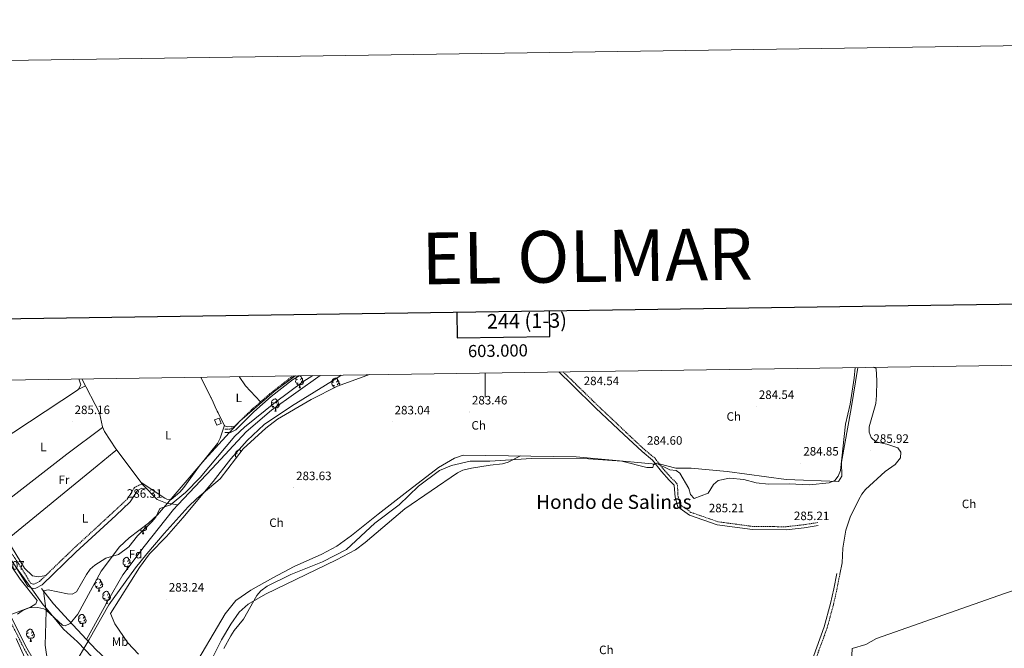
# Model space of a CAD drawing. Units: metres. Extents: x 600425 to 604923, y 4682493 to 4685528.
# Drawn here: x 602617 to 603427, y 4685012 to 4685528 of the extents above; entities that cross this region are included whole.
import ezdxf
from ezdxf.enums import TextEntityAlignment as Align

# ---------------------------------------------------------------- set-up
doc = ezdxf.new("R2010")
doc.units = ezdxf.units.M
doc.header["$MEASUREMENT"] = 0
doc.linetypes.add('TRAZOSX2', pattern=[1.5, 1, -0.5])
for name, color, linetype, lineweight in [('Carátula', 7, 'Continuous', 5), ('Level 1', 19, 'Continuous', 0), ('Level 13', 5, 'Continuous', 0), ('Level 15', 1, 'Continuous', 0), ('Level 21', 19, 'Continuous', 0), ('Level 35', 92, 'TRAZOSX2', 0), ('Level 36', 19, 'Continuous', 40), ('Level 37', 92, 'Continuous', 0), ('Level 41', 19, 'Continuous', 0), ('Level 45', 19, 'Continuous', 0), ('Level 5', 36, 'Continuous', 0), ('Level 52', 1, 'Continuous', 13), ('Level 61', 19, 'Continuous', 0), ('Level 63', 7, 'Continuous', 0), ('Level 7', 1, 'Continuous', 0)]:
    doc.layers.add(name, color=color, linetype=linetype, lineweight=lineweight)
doc.styles.add('Arial', font='ARIAL.TTF', dxfattribs={"height": 0.2})

# ---------------------------------------------------------------- blocks, each defined once
blk = doc.blocks.new('5PATER')
at = {"layer": 'Carátula', "linetype": 'Continuous', "lineweight": 5}
h = blk.add_hatch(color=250, dxfattribs=at)
edge = h.paths.add_edge_path()
edge.add_ellipse((0, 0), major_axis=(-1.33, -1.34), ratio=0.999422, start_angle=0, end_angle=360)

msp = doc.modelspace()

# ---------------------------------------------------------------- linework, layer by layer
at = {"layer": 'Level 1', "color": 19, "linetype": 'Continuous', "lineweight": 0, "ltscale": 0.5}
msp.add_polyline3d([(602845.07, 4684706.55, 281.81), (602833.9, 4684764.75, 281.2), (602809.26, 4684898.93, 285.31), (602799.18, 4684911.08, 285.1), (602736.23, 4684959.69, 284.81), (602698.47, 4684985.8, 284.72), (602675.55, 4685005.61, 284.7), (602671.23, 4685010.17, 284.72), (602664.61, 4685017.16, 284.79), (602661.56, 4685019.95, 284.8), (602656.19, 4685024.87, 284.82), (602653.24, 4685027.58, 284.83), (602637.54, 4685046.27, 285.25), (602636.52, 4685047.49, 285.56), (602626.26, 4685061.67, 286.7), (602613.78, 4685078.94, 286.44)], dxfattribs=at)
at = {"layer": 'Level 13', "color": 5, "linetype": 'Continuous', "lineweight": 0, "ltscale": 0.5}
for points in [[(602668.16, 4685233.12, 284.47), (602682.7, 4685205.18, 284.47), (602685.1, 4685193.65, 284.47), (602686.77, 4685190, 284.47), (602696.27, 4685175.62, 284.47), (602718.71, 4685145.88, 285.78), (602730.25, 4685134.12, 285.23), (602738.48, 4685130.73, 285.78), (602742.07, 4685130.4, 285), (602747.12, 4685129.57, 283)], [(602747.12, 4685129.57, 283), (602775.4, 4685159.51, 283), (602803.39, 4685189.75, 283), (602824.3, 4685207.29, 283), (602864.1, 4685236, 283)], [(602671.97, 4685019.14, 283.38), (602689.55, 4685050.9, 283), (602701.87, 4685072.17, 283), (602719.41, 4685095.32, 283), (602743.67, 4685125.92, 283), (602747.12, 4685129.57, 283)], [(602634.9, 4685060.96, 284.81), (602644.94, 4685048.45, 284.21), (602657.25, 4685034.94, 283.76), (602671.97, 4685019.14, 283.38)], [(602767.43, 4684959.15, 285.86), (602753.06, 4684967.79, 283.99), (602728.94, 4684980.95, 283.99), (602700.74, 4684994.18, 283.44), (602688.03, 4685003.25, 283.28), (602680.08, 4685010.43, 283.16), (602671.97, 4685019.14, 283.38)]]:
    msp.add_polyline3d(points, dxfattribs=at)
at = {"layer": 'Level 15', "color": 1, "linetype": 'Continuous', "lineweight": 0}
msp.add_polyline3d([(602782.86, 4685196.41, 288.58), (602781.16, 4685200.81, 288.58), (602777.43, 4685199.38, 288.42), (602779.13, 4685194.97, 288.42), (602782.86, 4685196.41, 288.58)], dxfattribs=at)
at = {"layer": 'Level 21', "color": 19, "linetype": 'Continuous', "lineweight": 0}
for points in [[(603273.69, 4685112.62, 285.08), (603262.13, 4685110.81, 285.39), (603247.49, 4685109.15, 285.39), (603219.65, 4685109.39, 285.69), (603190.74, 4685113.32, 285.39), (603167.98, 4685121.21, 285.69), (603158.18, 4685128.08, 285.39), (603156, 4685135.98, 285.39), (603155.7, 4685142.13, 285.39), (603155.37, 4685145.87, 285.39), (603151.08, 4685150.03, 285.39), (603144.76, 4685157.05, 285.08), (603137.48, 4685166.39, 285.08), (603128.9, 4685173.4, 284.77), (603113.94, 4685187.46, 284.77), (603090.97, 4685209.13, 284.46), (603071.49, 4685228.22, 284.46), (603060.32, 4685238.88, 284.32)], [(602783.61, 4684817.85, 284.47), (602763.85, 4684827.56, 284.88), (602734.42, 4684845.69, 284.96), (602721.48, 4684848.51, 284.96), (602715.28, 4684847.57, 284.96), (602710.46, 4684845.3, 284.96), (602707.58, 4684848.16, 284.96), (602701.25, 4684864.69, 284.96), (602679.07, 4684911.68, 284.8), (602674.03, 4684925.8, 284.64), (602669.43, 4684935.57, 284.64), (602664.05, 4684944.94, 284.64), (602644.94, 4684973.9, 284.31), (602623.07, 4685011.91, 287.27), (602604.4, 4685048.76, 287.27), (602594.53, 4685066.16, 287.49), (602584.6, 4685086.66, 286.93), (602564.51, 4685128.42, 287.23), (602560.9, 4685131.64, 287.23), (602543.28, 4685168.36, 287.23), (602540, 4685172.5, 286.93), (602518.24, 4685214.93, 287.23), (602509.98, 4685230.8, 287.23)], [(602531.65, 4685231.12, 284.91), (602536.49, 4685216.46, 284.91), (602548.09, 4685191.86, 284.91), (602563.4, 4685158.53, 284.6), (602572.46, 4685142.06, 286.03), (602584.66, 4685120.61, 285.68), (602612.95, 4685080.29, 285.92), (602623.45, 4685063.34, 286.39), (602624.04, 4685062.63, 286.41), (602628.27, 4685061, 286.58), (602630.25, 4685061.26, 286.58), (602635.45, 4685064.05, 286.58), (602663.19, 4685090.78, 286.41), (602696.11, 4685120.82, 286.41), (602708.06, 4685132.07, 286.41), (602713.89, 4685141.32, 286.41), (602717.66, 4685143.27, 286.41), (602721.4, 4685143.14, 286.41)], [(602847.04, 4685235.75, 285.78), (602841.39, 4685232.21, 285.84), (602823.98, 4685218.61, 285.84), (602809.66, 4685206.1, 285.84), (602794.9, 4685191.35, 285.84), (602790.47, 4685188.96, 285.84), (602785.86, 4685188.96, 286.01)], [(603264.02, 4684989.23, 285.08), (603278.72, 4685029.3, 285.08), (603283.92, 4685048.52, 285.23), (603286.65, 4685060.68, 285.23), (603289.11, 4685073.18, 285.23)]]:
    msp.add_polyline3d(points, dxfattribs=at)
at = {"layer": 'Level 21', "color": 19, "linetype": 'TRAZOSX2', "lineweight": 0}
for points in [[(603273.3, 4685115.09, 285.08), (603261.79, 4685113.29, 285.39), (603247.36, 4685111.65, 285.39), (603219.83, 4685111.89, 285.69), (603191.33, 4685115.76, 285.39), (603169.13, 4685123.46, 285.69), (603160.35, 4685129.61, 285.39), (603158.48, 4685136.37, 285.39), (603158.2, 4685142.3, 285.39), (603157.77, 4685147.02, 285.39), (603152.88, 4685151.77, 285.39), (603146.68, 4685158.65, 285.08), (603139.28, 4685168.14, 285.08), (603130.54, 4685175.28, 284.77), (603115.65, 4685189.28, 284.77), (603092.7, 4685210.94, 284.46), (603073.23, 4685230.01, 284.46), (603063.89, 4685238.94, 284.34)], [(602507.18, 4685230.76, 287.23), (602516.02, 4685213.78, 287.23), (602537.89, 4685171.14, 286.93), (602541.15, 4685167.02, 287.23), (602558.86, 4685130.11, 287.23), (602562.47, 4685126.89, 287.23), (602582.35, 4685085.58, 286.93), (602592.56, 4685065.1, 287.49), (602602.43, 4685047.71, 287.27), (602621.11, 4685010.85, 287.27), (602643.03, 4684972.73, 284.31), (602649.41, 4684963.06, 283.98), (602642.41, 4684958.67, 284.17), (602626.2, 4684950.53, 285.98)], [(602534.27, 4685231.16, 284.91), (602538.82, 4685217.39, 284.91), (602550.36, 4685192.91, 284.91), (602565.67, 4685159.58, 284.6), (602575.37, 4685143.69, 286.03), (602587.47, 4685122.39, 285.68), (602615.73, 4685082.12, 285.92), (602626.09, 4685065.41, 286.39), (602628.67, 4685064.41, 286.58), (602633.47, 4685066.77, 286.58), (602660.91, 4685093.21, 286.41), (602705.47, 4685134.2, 286.41), (602711.55, 4685143.86, 286.41), (602716.9, 4685146.63, 286.41), (602718.18, 4685146.58, 286.41)], [(602842.22, 4685235.68, 285.82), (602839.95, 4685234.26, 285.84), (602822.39, 4685220.53, 285.84), (602808.01, 4685207.98, 285.84), (602793.24, 4685193.57, 285.84), (602789.77, 4685191.7, 285.84), (602785.85, 4685191.69, 286.01)], [(603266.32, 4684988.25, 285.08), (603281.1, 4685028.54, 285.08), (603286.34, 4685047.92, 285.23), (603289.1, 4685060.16, 285.23), (603291.56, 4685072.7, 285.23)]]:
    msp.add_polyline3d(points, dxfattribs=at)
at = {"layer": 'Level 35', "color": 92, "linetype": 'Continuous', "lineweight": 0, "ltscale": 0.5}
for points in [[(602904.88, 4685236.6, 284.45), (602878.33, 4685227.21, 284.45), (602856.84, 4685216.13, 284.45), (602829.06, 4685200.02, 284.45), (602819.51, 4685192.75, 284.45), (602800.79, 4685175.69, 284.45), (602781.92, 4685151.11, 284.45), (602762.7, 4685134.93, 285.04), (602755.59, 4685128.09, 286.45), (602735.94, 4685106.15, 292.98), (602721.65, 4685089.48, 296.5), (602712.29, 4685077.87, 298.15), (602690.53, 4685047.58, 299.43), (602674.18, 4685019.07, 300.25), (602661.32, 4684997.11, 302.56), (602655.69, 4684988.49, 302.29), (602649.24, 4684980.96, 301.91), (602648.09, 4684979.91, 301.9), (602644.04, 4684979.31, 301.88), (602639.28, 4684982.09, 301.87), (602629.65, 4684991.98, 301.95), (602621.24, 4685004.06, 302.14), (602614.26, 4685019.78, 302.3)], [(602615.34, 4685039.77, 301.57), (602620.06, 4685043.24, 301.33), (602624.81, 4685044.91, 301.12), (602632.12, 4685045.26, 300.91), (602636.91, 4685044.22, 300.89), (602638.9, 4685043.19, 300.91), (602652.38, 4685030.86, 301.26), (602654.53, 4685030.28, 301.24), (602658.55, 4685032.18, 300.82), (602664.87, 4685039.94, 299.92), (602684.05, 4685075.22, 300.41), (602699.21, 4685095.13, 299.94), (602706.99, 4685102.52, 300.06), (602723.11, 4685114.72, 300.47), (602730.49, 4685121.31, 299.52), (602769.44, 4685167, 286.31), (602798.23, 4685198.45, 286), (602826.38, 4685222.67, 286), (602843.74, 4685235.57, 286), (602844.03, 4685235.71, 286)]]:
    msp.add_polyline3d(points, dxfattribs=at)
at = {"layer": 'Level 36', "color": 92, "linetype": 'Continuous', "lineweight": 0}
for points in [[(602846.16, 4685229.65), (602845.73, 4685229.49), (602845.15, 4685229.55), (602844.67, 4685229.76), (602844.25, 4685230.19), (602844.03, 4685230.77), (602844.03, 4685231.19), (602844.09, 4685231.78), (602844.51, 4685232.47)], [(602845.57, 4685232.73), (602845.04, 4685232.47), (602844.51, 4685232.52), (602844.25, 4685232.89), (602844.19, 4685233.32), (602844.35, 4685233.84), (602844.83, 4685234.43), (602845.47, 4685234.96), (602846.37, 4685235.55), (602847.11, 4685235.71), (602847.54, 4685235.65), (602848.07, 4685235.34), (602848.6, 4685234.75), (602848.76, 4685234.11), (602848.65, 4685233.26), (602848.22, 4685232.73), (602847.8, 4685232.31)], [(602849.71, 4685231.83), (602850.16, 4685231.58), (602850.51, 4685230.97), (602850.4, 4685230.24), (602850.19, 4685229.6), (602849.6, 4685228.86), (602848.81, 4685228.38), (602847.96, 4685228.49), (602847.53, 4685228.36)], [(602848.76, 4685234.11), (602849.23, 4685233.8), (602849.55, 4685233.16), (602849.71, 4685232.84), (602849.71, 4685232.26), (602849.71, 4685231.83), (602849.34, 4685231.14), (602848.92, 4685230.66), (602848.44, 4685230.24)], [(602875.34, 4685230.83), (602874.81, 4685230.56), (602874.28, 4685230.62), (602874.02, 4685230.99), (602873.96, 4685231.41), (602874.12, 4685231.93), (602874.6, 4685232.53), (602875.24, 4685233.06), (602876.14, 4685233.64), (602876.88, 4685233.8), (602877.31, 4685233.75), (602877.84, 4685233.43), (602878.37, 4685232.85), (602878.53, 4685232.21), (602878.42, 4685231.36), (602877.99, 4685230.83), (602877.57, 4685230.4)], [(602878.53, 4685232.21), (602879, 4685231.89), (602879.32, 4685231.25), (602879.48, 4685230.93), (602879.48, 4685230.35), (602879.48, 4685229.93), (602879.11, 4685229.24), (602878.69, 4685228.76), (602878.21, 4685228.34)], [(602847.42, 4685228.36), (602846.53, 4685228.27), (602845.68, 4685228.27), (602845.26, 4685228.7), (602844.94, 4685229.18), (602844.94, 4685229.49)], [(602846.87, 4685225.67), (602847.31, 4685226.83), (602847.42, 4685228.36), (602847.53, 4685228.36), (602847.56, 4685227.77), (602847.6, 4685227.09), (602847.67, 4685226.47), (602847.78, 4685226.07), (602848, 4685225.67)], [(602846.87, 4685225.67), (602848, 4685225.67)], [(602875.93, 4685227.75), (602875.5, 4685227.59), (602874.92, 4685227.65), (602874.44, 4685227.86), (602874.02, 4685228.28), (602873.8, 4685228.87), (602873.8, 4685229.29), (602873.86, 4685229.87), (602874.28, 4685230.56)], [(602876.79, 4685226.41), (602876.3, 4685226.37), (602875.45, 4685226.37), (602875.03, 4685226.8), (602874.71, 4685227.27), (602874.71, 4685227.59)], [(602879.48, 4685229.93), (602879.93, 4685229.68), (602880.28, 4685229.06), (602880.17, 4685228.34), (602879.99, 4685227.8)], [(602825.59, 4685213.68), (602825.06, 4685213.42), (602824.53, 4685213.47), (602824.27, 4685213.84), (602824.21, 4685214.27), (602824.37, 4685214.79), (602824.85, 4685215.38), (602825.49, 4685215.91), (602826.39, 4685216.5), (602827.13, 4685216.66), (602827.56, 4685216.6), (602828.09, 4685216.29), (602828.62, 4685215.7), (602828.78, 4685215.06), (602828.67, 4685214.21), (602828.24, 4685213.68), (602827.82, 4685213.26)], [(602828.78, 4685215.06), (602829.25, 4685214.75), (602829.57, 4685214.11), (602829.73, 4685213.79), (602829.73, 4685213.21), (602829.73, 4685212.78), (602829.36, 4685212.09), (602828.94, 4685211.61), (602828.46, 4685211.19)], [(602826.18, 4685210.6), (602825.75, 4685210.44), (602825.17, 4685210.5), (602824.69, 4685210.71), (602824.27, 4685211.14), (602824.05, 4685211.72), (602824.05, 4685212.14), (602824.11, 4685212.73), (602824.53, 4685213.42)], [(602827.44, 4685209.31), (602826.55, 4685209.22), (602825.7, 4685209.22), (602825.28, 4685209.65), (602824.96, 4685210.13), (602824.96, 4685210.44)], [(602826.89, 4685206.62), (602827.33, 4685207.78), (602827.44, 4685209.31), (602827.55, 4685209.31), (602827.58, 4685208.72), (602827.62, 4685208.04), (602827.69, 4685207.42), (602827.8, 4685207.02), (602828.02, 4685206.62)], [(602826.89, 4685206.62), (602828.02, 4685206.62)], [(602829.73, 4685212.78), (602830.18, 4685212.53), (602830.53, 4685211.92), (602830.42, 4685211.19), (602830.21, 4685210.55), (602829.62, 4685209.81), (602828.83, 4685209.33), (602827.98, 4685209.44), (602827.55, 4685209.31)], [(602796.02, 4685171.84), (602795.49, 4685171.57), (602794.96, 4685171.63), (602794.69, 4685172), (602794.64, 4685172.42), (602794.8, 4685172.94), (602795.28, 4685173.54), (602795.91, 4685174.07), (602796.81, 4685174.65), (602797.56, 4685174.81), (602797.98, 4685174.76), (602798.51, 4685174.44), (602799.04, 4685173.86), (602799.12, 4685173.52)], [(602795.44, 4685168.72), (602795.12, 4685168.87), (602794.69, 4685169.29), (602794.48, 4685169.88), (602794.48, 4685170.3), (602794.53, 4685170.88), (602794.96, 4685171.57)], [(602718.53, 4685108.47), (602717.64, 4685108.38), (602716.8, 4685108.38), (602716.37, 4685108.82), (602716.05, 4685109.29), (602716.05, 4685109.38)], [(602717.27, 4685109.76), (602716.85, 4685109.6), (602716.41, 4685109.65)], [(602720.82, 4685111.94), (602721.28, 4685111.7), (602721.62, 4685111.08), (602721.51, 4685110.36), (602721.3, 4685109.72), (602720.72, 4685108.98), (602719.92, 4685108.5), (602719.07, 4685108.6), (602718.64, 4685108.47)], [(602720.81, 4685112.98), (602720.82, 4685112.95), (602720.82, 4685112.37), (602720.82, 4685111.94), (602720.45, 4685111.26), (602720.03, 4685110.78), (602719.55, 4685110.36)], [(602717.99, 4685105.78), (602718.42, 4685106.94), (602718.53, 4685108.47), (602718.64, 4685108.47), (602718.68, 4685107.88), (602718.71, 4685107.2), (602718.78, 4685106.58), (602718.9, 4685106.18), (602719.11, 4685105.78)], [(602717.99, 4685105.78), (602719.11, 4685105.78)], [(602703.63, 4685083.56), (602703.1, 4685083.3), (602702.57, 4685083.35), (602702.3, 4685083.72), (602702.25, 4685084.15), (602702.41, 4685084.67), (602702.89, 4685085.26), (602703.52, 4685085.79), (602704.42, 4685086.38), (602705.17, 4685086.54), (602705.59, 4685086.48), (602706.12, 4685086.17), (602706.65, 4685085.58), (602706.81, 4685084.94), (602706.7, 4685084.09), (602706.28, 4685083.56), (602705.86, 4685083.14)], [(602706.81, 4685084.94), (602707.29, 4685084.63), (602707.6, 4685083.99), (602707.76, 4685083.67), (602707.76, 4685083.09), (602707.76, 4685082.66), (602707.39, 4685081.97), (602706.97, 4685081.49), (602706.49, 4685081.07)], [(602704.21, 4685080.48), (602703.79, 4685080.32), (602703.2, 4685080.38), (602702.73, 4685080.59), (602702.3, 4685081.02), (602702.09, 4685081.6), (602702.09, 4685082.02), (602702.14, 4685082.61), (602702.57, 4685083.3)], [(602705.47, 4685079.19), (602704.58, 4685079.1), (602703.74, 4685079.1), (602703.31, 4685079.53), (602702.99, 4685080.01), (602702.99, 4685080.32)], [(602704.93, 4685076.5), (602705.36, 4685077.66), (602705.47, 4685079.19), (602705.58, 4685079.19), (602705.62, 4685078.6), (602705.65, 4685077.92), (602705.72, 4685077.3), (602705.84, 4685076.9), (602706.05, 4685076.5)], [(602707.76, 4685082.66), (602708.22, 4685082.41), (602708.56, 4685081.8), (602708.45, 4685081.07), (602708.24, 4685080.43), (602707.66, 4685079.69), (602706.86, 4685079.21), (602706.01, 4685079.32), (602705.58, 4685079.19)], [(602679.97, 4685067.72), (602680.34, 4685068.02), (602681.24, 4685068.61), (602681.98, 4685068.77), (602682.41, 4685068.71), (602682.94, 4685068.4), (602683.47, 4685067.81), (602683.63, 4685067.17), (602683.52, 4685066.32), (602683.09, 4685065.79), (602682.67, 4685065.37)], [(602704.93, 4685076.5), (602706.05, 4685076.5)], [(602681.03, 4685062.71), (602680.6, 4685062.55), (602680.02, 4685062.61), (602679.54, 4685062.82), (602679.12, 4685063.25), (602678.9, 4685063.83), (602678.9, 4685064.25), (602678.96, 4685064.84), (602679.38, 4685065.53)], [(602680.44, 4685065.79), (602679.91, 4685065.53), (602679.38, 4685065.58), (602679.12, 4685065.95), (602679.1, 4685066.11)], [(602682.29, 4685061.42), (602681.4, 4685061.33), (602680.55, 4685061.33), (602680.13, 4685061.76), (602679.81, 4685062.24), (602679.81, 4685062.55)], [(602681.74, 4685058.73), (602682.18, 4685059.89), (602682.29, 4685061.42), (602682.4, 4685061.42), (602682.43, 4685060.83), (602682.47, 4685060.15), (602682.54, 4685059.53), (602682.65, 4685059.13), (602682.87, 4685058.73)], [(602684.58, 4685064.89), (602685.03, 4685064.64), (602685.38, 4685064.03), (602685.27, 4685063.3), (602685.06, 4685062.66), (602684.47, 4685061.92), (602683.68, 4685061.44), (602682.83, 4685061.55), (602682.4, 4685061.42)], [(602683.63, 4685067.17), (602684.1, 4685066.86), (602684.42, 4685066.22), (602684.58, 4685065.9), (602684.58, 4685065.32), (602684.58, 4685064.89), (602684.21, 4685064.2), (602683.79, 4685063.72), (602683.31, 4685063.3)], [(602681.74, 4685058.73), (602682.87, 4685058.73)], [(602687.5, 4685052.68), (602687.08, 4685052.52), (602686.49, 4685052.58), (602686.02, 4685052.79), (602685.59, 4685053.21), (602685.38, 4685053.8), (602685.38, 4685054.22), (602685.43, 4685054.8), (602685.86, 4685055.49)], [(602686.92, 4685055.76), (602686.39, 4685055.49), (602685.86, 4685055.55), (602685.59, 4685055.92), (602685.54, 4685056.34), (602685.7, 4685056.86), (602686.18, 4685057.46), (602686.81, 4685057.99), (602687.71, 4685058.57), (602688.46, 4685058.73), (602688.88, 4685058.68), (602689.41, 4685058.36), (602689.94, 4685057.78), (602690.1, 4685057.14), (602689.99, 4685056.29), (602689.57, 4685055.76), (602689.15, 4685055.33)], [(602688.76, 4685051.38), (602687.87, 4685051.3), (602687.03, 4685051.3), (602686.6, 4685051.73), (602686.28, 4685052.2), (602686.28, 4685052.52)], [(602691.05, 4685054.86), (602691.51, 4685054.61), (602691.85, 4685053.99), (602691.74, 4685053.27), (602691.53, 4685052.63), (602690.95, 4685051.89), (602690.15, 4685051.41), (602689.3, 4685051.51), (602688.87, 4685051.38)], [(602690.1, 4685057.14), (602690.58, 4685056.82), (602690.89, 4685056.18), (602691.05, 4685055.86), (602691.05, 4685055.28), (602691.05, 4685054.86), (602690.68, 4685054.17), (602690.26, 4685053.69), (602689.78, 4685053.27)], [(602688.22, 4685048.7), (602688.65, 4685049.86), (602688.76, 4685051.38), (602688.87, 4685051.38), (602688.91, 4685050.8), (602688.94, 4685050.11), (602689.01, 4685049.5), (602689.13, 4685049.1), (602689.34, 4685048.7)], [(602688.22, 4685048.7), (602689.34, 4685048.7)], [(602667.52, 4685033.63), (602667.1, 4685033.47), (602666.51, 4685033.53), (602666.04, 4685033.74), (602665.61, 4685034.17), (602665.4, 4685034.75), (602665.4, 4685035.17), (602665.45, 4685035.76), (602665.88, 4685036.45)], [(602666.94, 4685036.71), (602666.41, 4685036.45), (602665.88, 4685036.5), (602665.61, 4685036.87), (602665.56, 4685037.3), (602665.72, 4685037.82), (602666.2, 4685038.41), (602666.83, 4685038.94), (602667.73, 4685039.53), (602668.48, 4685039.69), (602668.9, 4685039.63), (602669.43, 4685039.32), (602669.96, 4685038.73), (602670.12, 4685038.09), (602670.01, 4685037.24), (602669.59, 4685036.71), (602669.17, 4685036.29)], [(602670.12, 4685038.09), (602670.6, 4685037.78), (602670.91, 4685037.14), (602671.07, 4685036.82), (602671.07, 4685036.24), (602671.07, 4685035.81), (602670.7, 4685035.12), (602670.28, 4685034.64), (602669.8, 4685034.22)], [(602668.78, 4685032.34), (602667.89, 4685032.25), (602667.05, 4685032.25), (602666.62, 4685032.68), (602666.3, 4685033.16), (602666.3, 4685033.47)], [(602668.24, 4685029.65), (602668.67, 4685030.81), (602668.78, 4685032.34), (602668.89, 4685032.34), (602668.93, 4685031.75), (602668.96, 4685031.07), (602669.03, 4685030.45), (602669.15, 4685030.05), (602669.36, 4685029.65)], [(602668.24, 4685029.65), (602669.36, 4685029.65)], [(602671.07, 4685035.81), (602671.53, 4685035.56), (602671.87, 4685034.95), (602671.76, 4685034.22), (602671.55, 4685033.58), (602670.97, 4685032.84), (602670.17, 4685032.36), (602669.32, 4685032.47), (602668.89, 4685032.34)], [(602624.89, 4685021.49), (602624.46, 4685021.33), (602623.88, 4685021.39), (602623.4, 4685021.6), (602622.98, 4685022.03), (602622.76, 4685022.61), (602622.76, 4685023.03), (602622.82, 4685023.62), (602623.24, 4685024.31)], [(602624.3, 4685024.57), (602623.77, 4685024.31), (602623.24, 4685024.36), (602622.98, 4685024.73), (602622.92, 4685025.16), (602623.08, 4685025.68), (602623.56, 4685026.27), (602624.2, 4685026.8), (602625.1, 4685027.39), (602625.84, 4685027.55), (602626.27, 4685027.49), (602626.8, 4685027.18), (602627.33, 4685026.59), (602627.49, 4685025.95), (602627.38, 4685025.1), (602626.95, 4685024.57), (602626.53, 4685024.15)], [(602626.15, 4685020.2), (602625.26, 4685020.11), (602624.41, 4685020.11), (602623.99, 4685020.54), (602623.67, 4685021.02), (602623.67, 4685021.33)], [(602625.6, 4685017.51), (602626.04, 4685018.67), (602626.15, 4685020.2), (602626.26, 4685020.2), (602626.29, 4685019.61), (602626.33, 4685018.93), (602626.4, 4685018.31), (602626.51, 4685017.91), (602626.73, 4685017.51)], [(602628.44, 4685023.67), (602628.89, 4685023.42), (602629.24, 4685022.81), (602629.13, 4685022.08), (602628.92, 4685021.44), (602628.33, 4685020.7), (602627.54, 4685020.22), (602626.69, 4685020.33), (602626.26, 4685020.2)], [(602627.49, 4685025.95), (602627.96, 4685025.64), (602628.28, 4685025), (602628.44, 4685024.68), (602628.44, 4685024.1), (602628.44, 4685023.67), (602628.07, 4685022.98), (602627.65, 4685022.5), (602627.17, 4685022.08)], [(602625.6, 4685017.51), (602626.73, 4685017.51)]]:
    msp.add_lwpolyline(points, dxfattribs=at)
for points in [[(603142.99, 4685163.39, 283.71), (603156.77, 4685159.84, 283.71), (603169.15, 4685159.77, 283.71), (603199.01, 4685156.91, 283.98), (603247.45, 4685150.53, 284.29), (603290.52, 4685148.92, 285.56), (603293.2, 4685153.33, 285.56), (603292.84, 4685164.61, 285.56), (603300.91, 4685208.76, 285.07), (603306.24, 4685242.5, 284.41)], [(603291.56, 4685072.7, 285.23), (603293.39, 4685082.01, 284.32), (603294.01, 4685094.02, 284.94), (603296.4, 4685108.81, 284.94), (603299.91, 4685119.58, 284.94), (603307.2, 4685134.11, 285.05), (603309.65, 4685138.52, 285.3), (603312.75, 4685142.37, 285.54), (603328.91, 4685156.94, 286.17), (603336.99, 4685162.92, 285.81), (603341.54, 4685168.32, 285.55), (603341.78, 4685172.83, 285.55), (603339.33, 4685176.44, 285.75), (603330.08, 4685179.46, 286.17), (603321.15, 4685181.43, 286.17), (603317.33, 4685184.99, 286.17), (603315.54, 4685189.25, 286.17), (603315.77, 4685193.75, 286.17), (603321.15, 4685213.02, 286.17), (603321.77, 4685219.53, 286.17), (603322.04, 4685231.54, 286.17), (603321.28, 4685241.64, 286.17), (603319, 4685242.69, 286.17)], [(602528.65, 4685231.07, 286.96), (602534.87, 4685213.01, 286.96), (602538.29, 4685205.67, 286.94), (602546.37, 4685191.85, 286.7), (602558.26, 4685165.48, 286.34), (602566.61, 4685147.06, 287.13), (602598.34, 4685096.43, 286.83), (602617.43, 4685068.64, 286.83), (602631.59, 4685051.16, 287.16), (602630.31, 4685048.31, 287.16), (602625.91, 4685045.54, 287.3), (602609.16, 4685039.38, 287.27)], [(602665.84, 4685233.09, 284.64), (602667.46, 4685228.21, 284.46), (602665.52, 4685224.72, 284.74), (602664.54, 4685223.97, 284.77), (602585.5, 4685171.93, 284.51), (602570.85, 4685162.98, 284.77), (602569.34, 4685163.96, 284.77), (602565.21, 4685170.29, 285.08), (602560.61, 4685180.97, 284.77), (602545.54, 4685208.27, 284.89), (602537.71, 4685225.58, 285.13), (602536.33, 4685231.19, 285.01)], [(602881.51, 4685236.26, 283.83), (602877.78, 4685233.58, 283.83), (602840.56, 4685210.78, 283.22), (602818.11, 4685195.67, 284.37), (602804.09, 4685182.38, 284.25), (602790.78, 4685167.47, 284.37), (602776.18, 4685148.83, 284.39), (602751.15, 4685118.99, 284.15), (602737.89, 4685103.72, 283.89), (602723.98, 4685089.34, 283.89), (602715.51, 4685078.16, 284.08), (602691.9, 4685040.38, 284.22), (602695.3, 4685031.96, 284.55), (602705.96, 4685016.19, 284.39), (602714.77, 4685006.91, 284.16)], [(602765.96, 4685234.56, 286), (602767.2, 4685232.02, 286), (602769.01, 4685228.46, 286), (602770.84, 4685224.9, 286), (602772.64, 4685221.33, 286), (602774.39, 4685217.73, 286), (602774.48, 4685217.52, 286), (602776.19, 4685213.9, 286), (602777.9, 4685210.28, 286), (602779.6, 4685206.67, 286), (602780.27, 4685205.25, 286), (602785.62, 4685194.67, 286.24), (602788.05, 4685193.66, 286.17), (602794.04, 4685194.35, 285.84)], [(602797.61, 4685235.03, 285.53), (602802.7, 4685227.33, 285.51), (602815.07, 4685214.14, 285.7)], [(602664.65, 4685224.06, 284.77), (602671.18, 4685227.32, 285.75)], [(602685.31, 4685193.18, 284.47), (602655.77, 4685171.31, 285.05), (602606.47, 4685132.88, 284.63), (602594.13, 4685122.37, 285.13), (602592.18, 4685123.22, 285.13), (602585.6, 4685130.8, 284.83), (602572.29, 4685153.03, 285.22), (602570.69, 4685157.66, 285.13), (602570.75, 4685163.05, 284.77)], [(602785.42, 4685195.06, 286.23), (602782.02, 4685184.45, 286.23), (602779.78, 4685180.11, 286.23), (602765.06, 4685161.77, 286.23), (602752.08, 4685143.9, 286.23), (602748.86, 4685140.03, 286.23), (602741.73, 4685134.1, 286.23), (602738.05, 4685134.23, 286.56), (602736.5, 4685135.07, 286.89), (602717.02, 4685148.12, 286.23)], [(602606.67, 4685101.15, 285.15), (602680.72, 4685161.79, 284.99), (602694.86, 4685173.12, 285.64), (602696.88, 4685174.81, 284.5)], [(602757.29, 4684991.4, 284.39), (602786.07, 4685040.09, 283.89), (602794.75, 4685050.97, 283.9), (602807.07, 4685059.57, 283.81), (602825.31, 4685069.74, 283.78), (602842.85, 4685078.9, 283.89), (602865.67, 4685089.12, 283.74), (602877.8, 4685095.78, 283.81), (602890.07, 4685104.41, 283.89), (602912.01, 4685121.98, 283.4), (602933.99, 4685139.17, 284.09), (602961.57, 4685160.35, 283.71), (602974.54, 4685167.95, 283.71), (602981.82, 4685170.41, 283.71), (603074.69, 4685169.22, 283.71), (603140.16, 4685162.96, 283.71)], [(602767.43, 4684959.15, 285.86), (602765.49, 4684961.61, 285.78), (602764.04, 4684966.54, 285.59), (602764.7, 4684975.33, 285.33), (602766.17, 4684981.61, 285.12), (602772.52, 4684997.99, 284.14), (602783.01, 4685018.87, 283.96), (602790.64, 4685031.75, 284.19), (602797.47, 4685041.43, 284.35), (602804.92, 4685048.15, 284.45), (602819.35, 4685056.31, 284.77), (602877.71, 4685084.38, 285.26), (602893.32, 4685092.81, 285.54), (602901.32, 4685098.81, 285.76), (602933.68, 4685126.36, 286.14), (602977.01, 4685156.01, 285.9), (602981.53, 4685158.11, 285.8), (602988.75, 4685159.81, 285.79), (603003.99, 4685162.32, 285.95), (603014.12, 4685163.24, 286.4), (603018.83, 4685164.59, 286), (603029, 4685169.81, 283.71)], [(602593.48, 4685122.65, 285.13), (602621.04, 4685077.74, 285.18), (602627.7, 4685071.44, 285.29), (602632.67, 4685070.5, 285.16), (602638.57, 4685071.68, 284.96)], [(603453.49, 4685065.56, 284.32), (603427.07, 4685056.83, 282.52), (603321.63, 4685019.74, 283.71), (603312.79, 4685015, 283.71), (603301.65, 4685011.74, 283.71), (603301.02, 4684999.74, 283.71), (603299.7, 4684994.94, 284.22), (603299.21, 4684993.81, 284.32), (603296.13, 4684992.46, 284.32), (603297.41, 4684986.74, 284.94)]]:
    msp.add_polyline3d(points, dxfattribs=at)
at = {"layer": 'Level 5', "color": 36, "linetype": 'Continuous', "lineweight": 0}
for points in [[(602785.02, 4685011.7, 285), (602790.82, 4685022.1, 285), (602793.39, 4685026.39, 285), (602801.09, 4685035.66, 285), (602812.2, 4685055.15, 285), (602815.51, 4685058.89, 285), (602820.74, 4685062.74, 285), (602840.12, 4685072.53, 285), (602866.16, 4685082.93, 285), (602885.76, 4685092.95, 285), (602909.17, 4685114.72, 285), (602929.21, 4685129.7, 285), (602945.12, 4685145.06, 285), (602962.43, 4685157.73, 285), (602972.07, 4685162.06, 285), (602987.62, 4685165.49, 285), (603003.75, 4685165.54, 285), (603037.88, 4685167.82, 285), (603084.79, 4685167.54, 285), (603112.37, 4685165.48, 285), (603132.75, 4685160.26, 285), (603137.85, 4685160.46, 285), (603138.26, 4685162.44, 285), (603140.49, 4685163.86, 285), (603151.77, 4685158.29, 285), (603156.98, 4685157.76, 285), (603159.96, 4685155.76, 285), (603167.31, 4685143.04, 285), (603168.75, 4685138.19, 285), (603171.67, 4685134.96, 285), (603183.15, 4685139.29, 285), (603187.53, 4685146.46, 285), (603191.38, 4685149.64, 285), (603200.9, 4685151.59, 285), (603212.55, 4685150.4, 285), (603222.74, 4685147.71, 285), (603232.93, 4685146.55, 285), (603249.89, 4685146.91, 285), (603266.59, 4685146.04, 285), (603282.7, 4685147.67, 285), (603287.28, 4685149.74, 285), (603290.23, 4685153.13, 285), (603292.13, 4685157.76, 285), (603296.14, 4685195.89, 285), (603299.95, 4685212.28, 285), (603303.37, 4685233.69, 285), (603304.16, 4685242.47, 285)], [(602858.26, 4685235.92, 285), (602849.97, 4685230.57, 285), (602827.54, 4685213.88, 285), (602801.94, 4685193.44, 285), (602793.89, 4685186.14, 285), (602765.4, 4685152.09, 285), (602753.52, 4685139.72, 285), (602741.15, 4685129.65, 285), (602732.34, 4685126.71, 285), (602728.92, 4685119.61, 285), (602725.8, 4685115.7, 285), (602714.08, 4685104.05, 285), (602706.95, 4685095.27, 285), (602698.38, 4685088.81, 285), (602687.9, 4685085.86, 285), (602678.78, 4685080.22, 285), (602675.16, 4685076.77, 285), (602671.99, 4685072.33, 285), (602663.73, 4685058.3, 285), (602660.29, 4685056.4, 285), (602656.35, 4685056.46, 285), (602640.46, 4685059.73, 285), (602636.66, 4685059.05, 285), (602638.74, 4685042.27, 285), (602638.05, 4685014.47, 285), (602640.22, 4684999.28, 285)]]:
    msp.add_polyline3d(points, dxfattribs=at)
at = {"layer": 'Level 52', "color": 1, "linetype": 'Continuous', "lineweight": 0}
msp.add_polyline3d([(602782.86, 4685196.41, 288.58), (602779.13, 4685194.97, 288.42), (602777.43, 4685199.38, 288.42), (602781.16, 4685200.81, 288.58), (602782.86, 4685196.41, 288.58)], close=True, dxfattribs=at)
at = {"layer": 'Level 61', "color": 19, "linetype": 'Continuous', "lineweight": 0}
msp.add_lwpolyline([(604730.58, 4685263.42), (604765.1, 4682950.28), (601330.1, 4682899.83), (601296.72, 4685212.97), (604730.58, 4685263.42)], close=True, dxfattribs=at)
at = {"layer": 'Level 63', "linetype": 'Continuous', "lineweight": 0}
msp.add_lwpolyline([(603000, 4685238), (603000, 4685218)], dxfattribs=at)
msp.add_polyline3d([(600468.61, 4682493.09, -0.25), (600425, 4685462.76, -0.25), (604879.5, 4685528.19, -0.25), (604923.11, 4682558.52, -0.25), (600468.61, 4682493.09, -0.25)], close=True, dxfattribs=at)
at = {"layer": 'Level 63', "linetype": 'Continuous', "lineweight": 30}
for points in [[(601233.49, 4685262.09, -0.25), (601270.99, 4682847.41, -0.25), (604825.54, 4682902.62, -0.25), (604788.08, 4685314.3, -0.25), (601233.49, 4685262.09, -0.25)], [(602976.57, 4685287.7, -0.25), (602976.88, 4685266.92, -0.25), (603053.04, 4685268.04, -0.25), (603052.74, 4685288.82, -0.25)]]:
    msp.add_polyline3d(points, dxfattribs=at)

# ---------------------------------------------------------------- block references
at = {"layer": 'Level 7', "color": 19, "linetype": 'Continuous', "lineweight": 0, "xscale": 0.09999983015004542, "yscale": 0.09999983015004542}
for p in [(603078.92, 4685221.8, 284.54), (603222.93, 4685210.44, 284.54), (602660.24, 4685198.03, 285.16), (602986.99, 4685205.93, 283.46), (602923.39, 4685197.77, 283.04), (603317.09, 4685174.39, 285.92), (603130.94, 4685172.84, 284.6), (603259.5, 4685163.98, 284.85), (602842.42, 4685143.76, 283.63), (602703.15, 4685129.3, 286.31), (603181.69, 4685117.32, 285.21), (603251.65, 4685110.9, 285.21), (602737.73, 4685052.22, 283.24)]:
    msp.add_blockref('5PATER', p, dxfattribs=at)

# ---------------------------------------------------------------- texts
at = {"layer": 'Level 37', "color": 92, "linetype": 'Continuous', "lineweight": 0, "style": 'Arial'}
for s, p in [('L', (602797.28, 4685217.54, 285.72)), ('Ch', (603204.33, 4685202.23, 284.56)), ('Ch', (602994.55, 4685194.93, 283.66)), ('L', (602739.34, 4685186.83, 285.49)), ('L', (602636.59, 4685177.23, 285.04)), ('Fr', (602653.56, 4685150.18, 285.06)), ('Ch', (603397.8, 4685130.43, 284.6)), ('L', (602670.83, 4685118.64, 285.11)), ('Ch', (602828.29, 4685114.99, 283.53)), ('Fd', (602712.34, 4685089.16, 284.64)), ('Mb', (602699.62, 4685017.23, 284.47)), ('Ch', (603099.5, 4685010.49, 284.17))]:
    msp.add_text(s, height=7, dxfattribs=at).set_placement(p, align=Align.MIDDLE_CENTER)
at = {"layer": 'Level 41', "color": 19, "linetype": 'Continuous', "lineweight": 0, "style": 'Arial'}
for s, p in [('284.54', (603080.91, 4685225.8, 284.54)), ('284.54', (603224.91, 4685214.44, 284.54)), ('283.46', (602988.98, 4685209.93, 283.46)), ('285.16', (602662.23, 4685202.03, 285.16)), ('283.04', (602925.38, 4685201.77, 283.04)), ('284.60', (603132.93, 4685176.84, 284.6)), ('285.92', (603319.14, 4685178.39, 285.92)), ('284.85', (603261.49, 4685167.98, 284.85)), ('283.63', (602844.41, 4685147.76, 283.63)), ('286.31', (602705.23, 4685133.3, 286.31)), ('285.21', (603183.77, 4685121.32, 285.21)), ('285.21', (603253.73, 4685114.9, 285.21)), ('287.07', (602592.03, 4685074.25, 287.08)), ('283.24', (602739.72, 4685056.22, 283.24))]:
    msp.add_text(s, height=7, dxfattribs=at).set_placement(p, align=Align.BOTTOM_LEFT)
at = {"layer": 'Level 45', "color": 19, "linetype": 'Continuous', "lineweight": 0, "style": 'Arial'}
msp.add_text('Hondo de Salinas', height=11.5, dxfattribs=at).set_placement((603105.75, 4685132.07, 283.87), align=Align.MIDDLE_CENTER)
at = {"layer": 'Level 63', "linetype": 'Continuous', "lineweight": 0, "style": 'Arial'}
for s, height, p in [('EL OLMAR', 42.5, (603083.68, 4685333.95)), ('244 (1-3)', 12, (603034.19, 4685280.83))]:
    msp.add_text(s, height=height, rotation=0.84211, dxfattribs=at).set_placement(p, align=Align.MIDDLE_CENTER)
msp.add_text('603.000', height=10, rotation=0.84174, dxfattribs=at).set_placement((603010.46, 4685248.15), align=Align.BOTTOM_CENTER)

doc.saveas('drawing.dxf')
